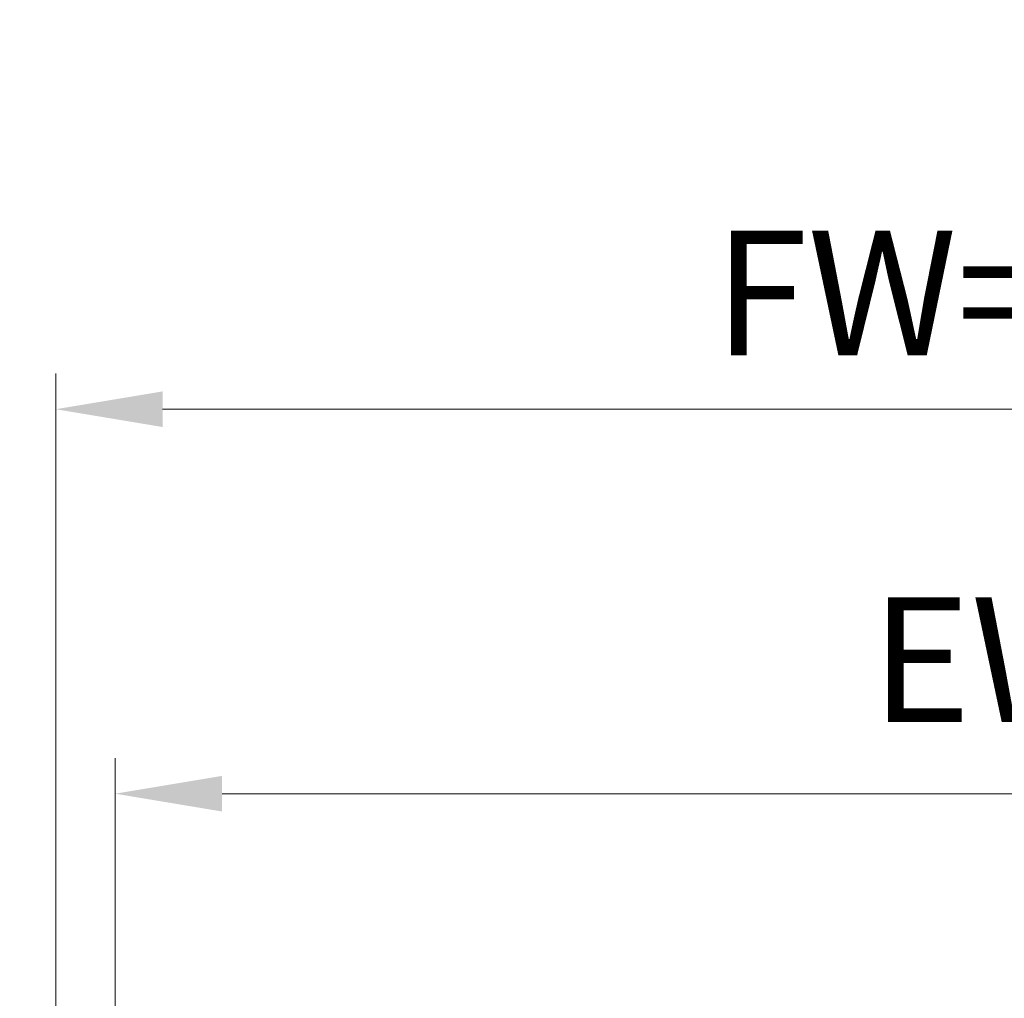
# Model space of a CAD drawing. Units: millimetres. Extents: x -9529 to 62701, y -38125 to 21811.
# Drawn here: x 6840 to 7254, y -19685 to -19273 of the extents above; entities that cross this region are included whole.
import ezdxf

# ---------------------------------------------------------------- set-up
doc = ezdxf.new("R2010")
doc.units = ezdxf.units.MM
doc.styles.get("Standard").update_dxf_attribs({"font": 'arial.ttf'})
doc.dimstyles.new('ISO-25', dxfattribs={"dimtxt": 30, "dimasz": 20, "dimexe": 10, "dimexo": 10, "dimgap": 10, "dimtad": 1, "dimdec": 0, "dimtxsty": 'Standard', "dimcen": 2.5, "dimclrd": 1, "dimclre": 1, "dimadec": 0, "dimazin": 0, "dimtfac": 1, "dimtdec": 0, "dimtmove": 0, "dimatfit": 3, "dimfxl": 1, "dimlwd": 5, "dimlwe": 5, "dimarcsym": 0})

# ---------------------------------------------------------------- blocks, each defined once
blk = doc.blocks.new('*D1336')
at = {"color": 1, "lineweight": 5}
for p, q in [((6880.14, -19743.75), (6880.14, -19583.68)), ((7780.14, -19743.74), (7780.14, -19583.68)), ((7735.14, -19598.68), (6925.14, -19598.68))]:
    blk.add_line(p, q, dxfattribs=at)
at = {"color": 1}
for points in [[(6925.14, -19591.18), (6925.14, -19606.18), (6880.14, -19598.68)], [(7735.14, -19591.18), (7735.14, -19606.18), (7780.14, -19598.68)]]:
    blk.add_solid(points, dxfattribs=at)
at = {"layer": 'Defpoints', "color": 0}
for p in [(6880.14, -19598.68), (6880.14, -19758.75), (7780.14, -19758.74)]:
    blk.add_point(p, dxfattribs=at)
at = {"color": 7, "insert": (7330.14, -19549.02), "char_height": 52.5, "attachment_point": 5}
blk.add_mtext('{EW=900}', dxfattribs=at)
blk = doc.blocks.new('*D1370')
at = {"color": 1, "lineweight": 5}
for p, q in [((6855.14, -19741.5), (6855.14, -19421.85)), ((7805.64, -19741.5), (7805.64, -19421.85)), ((7760.64, -19436.85), (6900.14, -19436.85))]:
    blk.add_line(p, q, dxfattribs=at)
at = {"color": 1}
for points in [[(6900.14, -19429.35), (6900.14, -19444.35), (6855.14, -19436.85)], [(7760.64, -19429.35), (7760.64, -19444.35), (7805.64, -19436.85)]]:
    blk.add_solid(points, dxfattribs=at)
at = {"layer": 'Defpoints', "color": 0}
for p in [(6855.14, -19436.85), (6855.14, -19756.5), (7805.64, -19756.5)]:
    blk.add_point(p, dxfattribs=at)
at = {"color": 7, "insert": (7330.39, -19351.18), "char_height": 52.5, "attachment_point": 5}
blk.add_mtext('FW= 950\\S+10^ -0;', dxfattribs=at)
blk = doc.blocks.new('*D1376')
at = {"color": 1, "lineweight": 5}
for p, q in [((6747.02, -19679.5), (6747.02, -19514.14)), ((6840.14, -19724.5), (6732.02, -19724.5)), ((6747.02, -19756.5), (6747.02, -19724.5)), ((6867.44, -19756.5), (6732.02, -19756.5)), ((6747.02, -19801.5), (6747.02, -19846.5))]:
    blk.add_line(p, q, dxfattribs=at)
at = {"color": 1}
for points in [[(6739.52, -19679.5), (6754.52, -19679.5), (6747.02, -19724.5)], [(6739.52, -19801.5), (6754.52, -19801.5), (6747.02, -19756.5)]]:
    blk.add_solid(points, dxfattribs=at)
at = {"layer": 'Defpoints', "color": 0}
for p in [(6747.02, -19724.5), (6855.14, -19724.5), (6882.44, -19756.5)]:
    blk.add_point(p, dxfattribs=at)
at = {"color": 7, "insert": (6697.34, -19574.32), "char_height": 52.5, "attachment_point": 5, "rotation": 90}
blk.add_mtext('32', dxfattribs=at)

msp = doc.modelspace()

# ---------------------------------------------------------------- dimensions: what is measured, and where the dimension line sits
dim = msp.add_linear_dim(base=(6855.136331, -19436.847937), p1=(7805.636326, -19756.495166), p2=(6855.136331, -19756.495166), angle=180, text='FW= <>', dimstyle='ISO-25', override={"dimtxt": 52.5, "dimasz": 45, "dimexe": 15, "dimexo": 15, "dimgap": 22.86, "dimzin": 0, "dimclrt": 7, "dimtol": 1, "dimtp": 10, "dimtm": 1e-09, "dimtzin": 0})
dim.commit()
dim.dimension.update_dxf_attribs({"geometry": '*D1370', "text_midpoint": (7330.386329, -19436.847937), "dimtype": 160})
dim = msp.add_linear_dim(base=(6747.02, -19724.5), p1=(6882.44, -19756.5), p2=(6855.14, -19724.5), angle=90, dimstyle='ISO-25', override={"dimtxt": 52.5, "dimasz": 45, "dimexe": 15, "dimexo": 15, "dimgap": 22.86, "dimzin": 0, "dimclrt": 7, "dimtdec": 3, "dimtzin": 0})
dim.commit()
dim.dimension.update_dxf_attribs({"geometry": '*D1376', "text_midpoint": (6697.34, -19574.32)})
dim = msp.add_linear_dim(base=(6880.14, -19598.68), p1=(7780.14, -19758.74), p2=(6880.14, -19758.75), angle=180, text='{EW=<>}', dimstyle='ISO-25', override={"dimtxt": 52.5, "dimasz": 45, "dimexe": 15, "dimexo": 15, "dimgap": 22.86, "dimzin": 0, "dimclrt": 7, "dimtdec": 3, "dimtolj": 0, "dimtzin": 0})
dim.commit()
dim.dimension.update_dxf_attribs({"geometry": '*D1336', "text_midpoint": (7330.14, -19549.02)})

doc.saveas('drawing.dxf')
